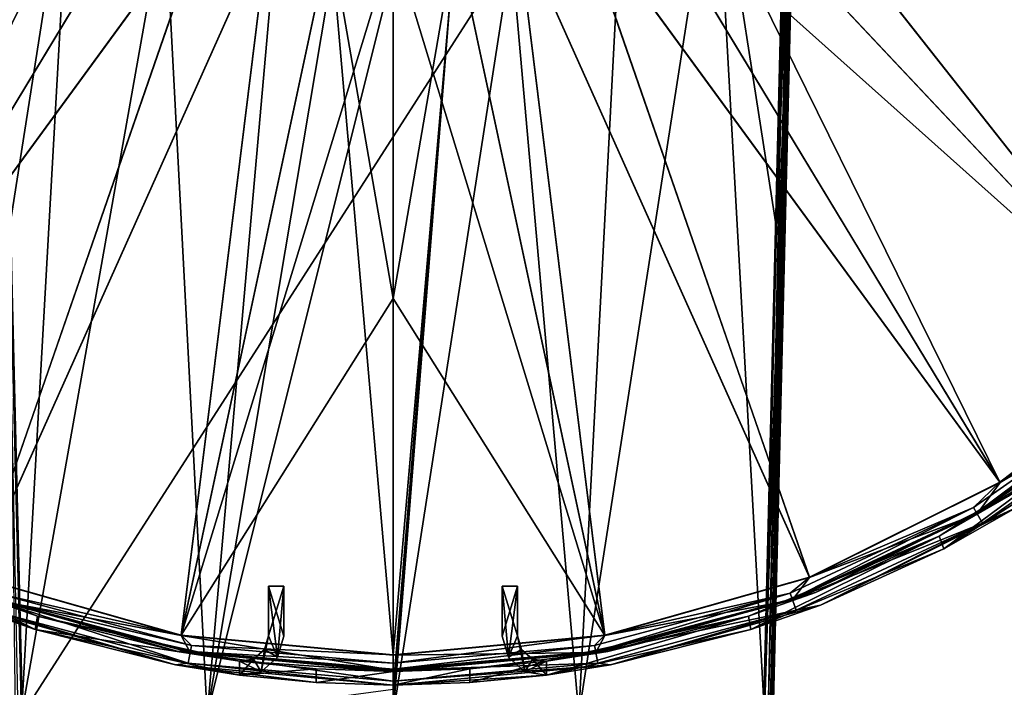
# Model space of a CAD drawing. Units: millimetres. Extents: x -69 to 69, y -93 to 69.
# Drawn here: x -22 to 36, y -69 to -30 of the extents above; entities that cross this region are included whole.
import ezdxf

# ---------------------------------------------------------------- set-up
doc = ezdxf.new("R2010")
doc.units = ezdxf.units.MM
doc.header["$LTSCALE"] = 65.185185
for name, color, linetype in [('101', 7, 'CONTINUOUS'), ('103', 7, 'CONTINUOUS'), ('104', 7, 'CONTINUOUS'), ('110', 7, 'CONTINUOUS'), ('115', 7, 'CONTINUOUS'), ('17', 7, 'CONTINUOUS'), ('18', 7, 'CONTINUOUS'), ('19', 7, 'CONTINUOUS'), ('20', 7, 'CONTINUOUS'), ('21', 7, 'CONTINUOUS'), ('22', 7, 'CONTINUOUS'), ('23', 7, 'CONTINUOUS'), ('24', 7, 'CONTINUOUS'), ('25', 7, 'CONTINUOUS'), ('26', 7, 'CONTINUOUS'), ('27', 7, 'CONTINUOUS'), ('28', 7, 'CONTINUOUS'), ('29', 7, 'CONTINUOUS'), ('30', 7, 'CONTINUOUS'), ('31', 7, 'CONTINUOUS'), ('32', 7, 'CONTINUOUS'), ('33', 7, 'CONTINUOUS'), ('34', 7, 'CONTINUOUS'), ('35', 7, 'CONTINUOUS'), ('36', 7, 'CONTINUOUS'), ('37', 7, 'CONTINUOUS'), ('38', 7, 'CONTINUOUS'), ('39', 7, 'CONTINUOUS'), ('40', 7, 'CONTINUOUS'), ('41', 7, 'CONTINUOUS'), ('42', 7, 'CONTINUOUS'), ('43', 7, 'CONTINUOUS'), ('93', 7, 'CONTINUOUS'), ('97', 7, 'CONTINUOUS'), ('98', 7, 'CONTINUOUS')]:
    doc.layers.add(name, color=color, linetype=linetype)

msp = doc.modelspace()

# ---------------------------------------------------------------- linework, layer by layer
at = {"layer": '101', "color": 253, "linetype": 'Continuous', "true_color": 0xa8a8a8}
for points in [[(21.758, -71.03, 137.509), (22.458, -42.541, 136.767), (23.518, -14.059, 136.204), (21.758, -71.03, 137.509)], [(22.117, -71.035, 137.69), (21.758, -71.03, 137.509), (23.518, -14.059, 136.204), (22.117, -71.035, 137.69)], [(22.262, -71.03, 138.065), (22.117, -71.035, 137.69), (23.664, -14.053, 136.58), (22.262, -71.03, 138.065)], [(23.664, -14.053, 136.58), (22.117, -71.035, 137.69), (23.518, -14.059, 136.204), (23.664, -14.053, 136.58)], [(22.458, -42.541, 136.767), (23.157, -14.055, 136.024), (23.518, -14.059, 136.204), (22.458, -42.541, 136.767)]]:
    msp.add_3dface(points, dxfattribs=at)
at = {"layer": '103', "color": 253, "linetype": 'Continuous', "true_color": 0xa8a8a8}
for points in [[(23.435, -0.667, 139.849), (21.704, -71.007, 141.077), (21.985, -71.015, 141), (23.435, -0.667, 139.849)], [(23.435, -0.667, 139.849), (21.985, -71.015, 141), (23.718, -0.675, 139.772), (23.435, -0.667, 139.849)], [(21.985, -71.015, 141), (22.104, -71.02, 140.907), (23.718, -0.675, 139.772), (21.985, -71.015, 141)], [(23.718, -0.675, 139.772), (22.104, -71.02, 140.907), (23.823, -0.679, 139.691), (23.718, -0.675, 139.772)], [(22.104, -71.02, 140.907), (22.187, -71.024, 140.798), (23.823, -0.679, 139.691), (22.104, -71.02, 140.907)], [(23.823, -0.679, 139.691), (22.187, -71.024, 140.798), (23.92, -0.684, 139.566), (23.823, -0.679, 139.691)], [(22.187, -71.024, 140.798), (22.262, -71.03, 140.519), (23.92, -0.684, 139.566), (22.187, -71.024, 140.798)], [(23.92, -0.684, 139.566), (22.262, -71.03, 140.519), (23.993, -0.69, 139.291), (23.92, -0.684, 139.566)]]:
    msp.add_3dface(points, dxfattribs=at)
at = {"layer": '104', "color": 253, "linetype": 'Continuous', "true_color": 0xa8a8a8}
for points in [[(23.993, -0.69, 139.291), (22.262, -71.03, 140.519), (23.993, -0.69, 136.231), (23.993, -0.69, 139.291)], [(23.993, -0.69, 136.231), (22.262, -71.03, 140.519), (23.883, -5.145, 136.347), (23.993, -0.69, 136.231)], [(23.883, -5.145, 136.347), (22.262, -71.03, 140.519), (23.773, -9.599, 136.463), (23.883, -5.145, 136.347)], [(22.262, -71.03, 140.519), (23.664, -14.053, 136.58), (23.773, -9.599, 136.463), (22.262, -71.03, 140.519)], [(22.262, -71.03, 140.519), (22.262, -71.03, 138.065), (23.664, -14.053, 136.58), (22.262, -71.03, 140.519)]]:
    msp.add_3dface(points, dxfattribs=at)
at = {"layer": '110', "color": 253, "linetype": 'Continuous', "true_color": 0xa8a8a8}
for points in [[(-22.458, -42.541, 136.767), (-23.157, -14.055, 136.024), (-18.884, -19.545, 135.818), (-22.458, -42.541, 136.767)], [(-21.758, -71.03, 137.509), (-22.458, -42.541, 136.767), (-18.884, -19.545, 135.818), (-21.758, -71.03, 137.509)], [(-21.758, -71.03, 137.509), (-18.884, -19.545, 135.818), (-13.36, -23.771, 135.574), (-21.758, -71.03, 137.509)], [(-21.758, -71.03, 137.509), (-13.36, -23.771, 135.574), (-10.892, -71.03, 136.715), (-21.758, -71.03, 137.509)], [(-13.36, -23.771, 135.574), (-6.941, -26.44, 135.381), (-10.892, -71.03, 136.715), (-13.36, -23.771, 135.574)], [(-6.941, -26.44, 135.381), (-3.509, -27.129, 135.326), (-10.892, -71.03, 136.715), (-6.941, -26.44, 135.381)], [(-3.509, -27.129, 135.326), (0, -27.361, 135.307), (-10.892, -71.03, 136.715), (-3.509, -27.129, 135.326)], [(0, -27.361, 135.307), (0, -69.559, 136.412), (-10.892, -71.03, 136.715), (0, -27.361, 135.307)]]:
    msp.add_3dface(points, dxfattribs=at)
at = {"layer": '115', "color": 253, "linetype": 'Continuous', "true_color": 0xa8a8a8}
msp.add_3dface([(-21.703, -71.007, 141.077), (-23.435, -0.667, 139.849), (-21.983, -71.015, 141.002), (-21.703, -71.007, 141.077)], dxfattribs=at)
at = {"layer": '17', "color": 254, "linetype": 'Continuous', "true_color": 0xd8d8d8}
for points in [[(42.155, -53.993, 64.5), (31.987, -60.573, 64.5), (36.061, -58.24, 73.701), (42.155, -53.993, 64.5)], [(36.061, -58.24, 73.701), (31.987, -60.573, 64.5), (24.745, -63.874, 73.701), (36.061, -58.24, 73.701)], [(31.987, -60.573, 64.5), (20.82, -65.259, 64.5), (24.745, -63.874, 73.701), (31.987, -60.573, 64.5)], [(24.745, -63.874, 73.701), (20.82, -65.259, 64.5), (12.587, -67.334, 73.701), (24.745, -63.874, 73.701)], [(20.82, -65.259, 64.5), (9, -67.906, 64.5), (12.587, -67.334, 73.701), (20.82, -65.259, 64.5)], [(0, -68.5, 73.701), (12.587, -67.334, 73.701), (0, -68.5, 71.4), (0, -68.5, 73.701)], [(0, -68.5, 71.4), (12.587, -67.334, 73.701), (4.51, -68.351, 71.4), (0, -68.5, 71.4)], [(4.51, -68.351, 71.4), (12.587, -67.334, 73.701), (9, -67.906, 71.4), (4.51, -68.351, 71.4)], [(9, -67.906, 64.5), (9, -67.906, 69.5), (12.587, -67.334, 73.701), (9, -67.906, 64.5)], [(12.587, -67.334, 73.701), (9, -67.906, 69.5), (9, -67.906, 71.4), (12.587, -67.334, 73.701)]]:
    msp.add_3dface(points, dxfattribs=at)
at = {"layer": '18', "color": 254, "linetype": 'Continuous', "true_color": 0xd8d8d8}
for points in [[(42.578, -54.677, 64.5), (36.482, -58.92, 73.701), (32.278, -61.324, 64.5), (42.578, -54.677, 64.5)], [(36.482, -58.92, 73.701), (25.034, -64.62, 73.701), (32.278, -61.324, 64.5), (36.482, -58.92, 73.701)], [(32.278, -61.324, 64.5), (25.034, -64.62, 73.701), (20.968, -66.052, 64.5), (32.278, -61.324, 64.5)], [(25.034, -64.62, 73.701), (12.734, -68.12, 73.701), (20.968, -66.052, 64.5), (25.034, -64.62, 73.701)], [(9, -68.713, 71.4), (9, -68.713, 69.5), (20.968, -66.052, 64.5), (9, -68.713, 71.4)], [(20.968, -66.052, 64.5), (9, -68.713, 69.5), (9, -68.713, 64.5), (20.968, -66.052, 64.5)], [(12.734, -68.12, 73.701), (9, -68.713, 71.4), (20.968, -66.052, 64.5), (12.734, -68.12, 73.701)], [(0, -69.3, 73.701), (9, -68.713, 71.4), (12.734, -68.12, 73.701), (0, -69.3, 73.701)], [(4.51, -69.153, 71.4), (9, -68.713, 71.4), (0, -69.3, 73.701), (4.51, -69.153, 71.4)], [(0, -69.3, 71.4), (4.51, -69.153, 71.4), (0, -69.3, 73.701), (0, -69.3, 71.4)]]:
    msp.add_3dface(points, dxfattribs=at)
at = {"layer": '19', "color": 254, "linetype": 'Continuous', "true_color": 0xd8d8d8}
for points in [[(31.987, -60.573, 64.5), (42.155, -53.993, 64.5), (32.278, -61.324, 64.5), (31.987, -60.573, 64.5)], [(42.155, -53.993, 64.5), (42.578, -54.677, 64.5), (32.278, -61.324, 64.5), (42.155, -53.993, 64.5)], [(-20.968, -66.052, 64.5), (-32.278, -61.324, 64.5), (-31.987, -60.573, 64.5), (-20.968, -66.052, 64.5)], [(-20.82, -65.259, 64.5), (-20.968, -66.052, 64.5), (-31.987, -60.573, 64.5), (-20.82, -65.259, 64.5)], [(20.82, -65.259, 64.5), (31.987, -60.573, 64.5), (20.968, -66.052, 64.5), (20.82, -65.259, 64.5)], [(31.987, -60.573, 64.5), (32.278, -61.324, 64.5), (20.968, -66.052, 64.5), (31.987, -60.573, 64.5)], [(-6.401, -63.5, 64.5), (-6.761, -67.668, 64.5), (-7.3, -66.417, 64.5), (-6.401, -63.5, 64.5)], [(-7.3, -63.5, 64.5), (-6.401, -63.5, 64.5), (-7.3, -66.417, 64.5), (-7.3, -63.5, 64.5)], [(-6.401, -66.433, 64.5), (-6.761, -67.668, 64.5), (-6.401, -63.5, 64.5), (-6.401, -66.433, 64.5)], [(6.401, -63.5, 64.5), (7.3, -63.5, 64.5), (6.401, -66.433, 64.5), (6.401, -63.5, 64.5)], [(6.401, -66.433, 64.5), (7.3, -63.5, 64.5), (6.761, -67.668, 64.5), (6.401, -66.433, 64.5)], [(7.3, -63.5, 64.5), (7.3, -66.417, 64.5), (6.761, -67.668, 64.5), (7.3, -63.5, 64.5)], [(-9, -67.906, 64.5), (-20.968, -66.052, 64.5), (-20.82, -65.259, 64.5), (-9, -67.906, 64.5)], [(9, -67.906, 64.5), (20.82, -65.259, 64.5), (9, -68.713, 64.5), (9, -67.906, 64.5)], [(20.82, -65.259, 64.5), (20.968, -66.052, 64.5), (9, -68.713, 64.5), (20.82, -65.259, 64.5)], [(-9, -68.713, 64.5), (-20.968, -66.052, 64.5), (-9, -67.906, 64.5), (-9, -68.713, 64.5)], [(-6.761, -67.668, 64.5), (-7.729, -68.517, 64.5), (-7.3, -66.417, 64.5), (-6.761, -67.668, 64.5)], [(-7.3, -66.417, 64.5), (-7.729, -68.517, 64.5), (-7.536, -67.224, 64.5), (-7.3, -66.417, 64.5)], [(7.3, -66.417, 64.5), (7.536, -67.224, 64.5), (6.761, -67.668, 64.5), (7.3, -66.417, 64.5)], [(-7.536, -67.224, 64.5), (-7.729, -68.517, 64.5), (-8.168, -67.779, 64.5), (-7.536, -67.224, 64.5)], [(6.761, -67.668, 64.5), (7.536, -67.224, 64.5), (7.729, -68.517, 64.5), (6.761, -67.668, 64.5)], [(7.536, -67.224, 64.5), (8.168, -67.779, 64.5), (7.729, -68.517, 64.5), (7.536, -67.224, 64.5)], [(-7.729, -68.517, 64.5), (-9, -68.713, 64.5), (-8.168, -67.779, 64.5), (-7.729, -68.517, 64.5)], [(-8.168, -67.779, 64.5), (-9, -68.713, 64.5), (-9, -67.906, 64.5), (-8.168, -67.779, 64.5)], [(8.168, -67.779, 64.5), (9, -67.906, 64.5), (7.729, -68.517, 64.5), (8.168, -67.779, 64.5)], [(9, -67.906, 64.5), (9, -68.713, 64.5), (7.729, -68.517, 64.5), (9, -67.906, 64.5)]]:
    msp.add_3dface(points, dxfattribs=at)
at = {"layer": '20', "color": 254, "linetype": 'Continuous', "true_color": 0xd8d8d8}
for points in [[(-20.82, -65.259, 64.5), (-31.987, -60.573, 64.5), (-24.745, -63.874, 73.701), (-20.82, -65.259, 64.5)], [(-12.587, -67.334, 73.701), (-20.82, -65.259, 64.5), (-24.745, -63.874, 73.701), (-12.587, -67.334, 73.701)], [(-9, -67.906, 64.5), (-20.82, -65.259, 64.5), (-9, -67.906, 69.5), (-9, -67.906, 64.5)], [(-9, -67.906, 69.5), (-20.82, -65.259, 64.5), (-9, -67.906, 71.4), (-9, -67.906, 69.5)], [(-9, -67.906, 71.4), (-20.82, -65.259, 64.5), (-12.587, -67.334, 73.701), (-9, -67.906, 71.4)], [(0, -68.5, 73.701), (-9, -67.906, 71.4), (-12.587, -67.334, 73.701), (0, -68.5, 73.701)], [(-9, -67.906, 71.4), (0, -68.5, 73.701), (-4.51, -68.351, 71.4), (-9, -67.906, 71.4)], [(0, -68.5, 73.701), (0, -68.5, 71.4), (-4.51, -68.351, 71.4), (0, -68.5, 73.701)]]:
    msp.add_3dface(points, dxfattribs=at)
at = {"layer": '21', "color": 254, "linetype": 'Continuous', "true_color": 0xd8d8d8}
for points in [[(-32.278, -61.324, 64.5), (-20.968, -66.052, 64.5), (-25.034, -64.62, 73.701), (-32.278, -61.324, 64.5)], [(-25.034, -64.62, 73.701), (-20.968, -66.052, 64.5), (-12.734, -68.12, 73.701), (-25.034, -64.62, 73.701)], [(-20.968, -66.052, 64.5), (-9, -68.713, 64.5), (-12.734, -68.12, 73.701), (-20.968, -66.052, 64.5)], [(0, -69.3, 71.4), (0, -69.3, 73.701), (-12.734, -68.12, 73.701), (0, -69.3, 71.4)], [(0, -69.3, 71.4), (-12.734, -68.12, 73.701), (-4.51, -69.153, 71.4), (0, -69.3, 71.4)], [(-9, -68.713, 64.5), (-9, -68.713, 69.5), (-12.734, -68.12, 73.701), (-9, -68.713, 64.5)], [(-12.734, -68.12, 73.701), (-9, -68.713, 69.5), (-9, -68.713, 71.4), (-12.734, -68.12, 73.701)], [(-4.51, -69.153, 71.4), (-12.734, -68.12, 73.701), (-9, -68.713, 71.4), (-4.51, -69.153, 71.4)]]:
    msp.add_3dface(points, dxfattribs=at)
at = {"layer": '22', "color": 254, "linetype": 'Continuous', "true_color": 0xd8d8d8}
for points in [[(-9, -67.906, 71.4), (-4.51, -68.351, 71.4), (-9, -68.713, 71.4), (-9, -67.906, 71.4)], [(4.51, -68.351, 71.4), (9, -67.906, 71.4), (4.51, -69.153, 71.4), (4.51, -68.351, 71.4)], [(9, -67.906, 71.4), (9, -68.713, 71.4), (4.51, -69.153, 71.4), (9, -67.906, 71.4)], [(-4.51, -68.351, 71.4), (-4.51, -69.153, 71.4), (-9, -68.713, 71.4), (-4.51, -68.351, 71.4)], [(-4.51, -68.351, 71.4), (0, -68.5, 71.4), (-4.51, -69.153, 71.4), (-4.51, -68.351, 71.4)], [(0, -68.5, 71.4), (0, -69.3, 71.4), (-4.51, -69.153, 71.4), (0, -68.5, 71.4)], [(0, -68.5, 71.4), (4.51, -68.351, 71.4), (0, -69.3, 71.4), (0, -68.5, 71.4)], [(4.51, -68.351, 71.4), (4.51, -69.153, 71.4), (0, -69.3, 71.4), (4.51, -68.351, 71.4)]]:
    msp.add_3dface(points, dxfattribs=at)
at = {"layer": '23', "color": 254, "linetype": 'Continuous', "true_color": 0xd8d8d8}
for points in [[(-9, -67.906, 69.5), (-9, -67.906, 71.4), (-9, -68.713, 69.5), (-9, -67.906, 69.5)], [(-9, -68.713, 69.5), (-9, -67.906, 71.4), (-9, -68.713, 71.4), (-9, -68.713, 69.5)]]:
    msp.add_3dface(points, dxfattribs=at)
at = {"layer": '24', "color": 254, "linetype": 'Continuous', "true_color": 0xd8d8d8}
for points in [[(9, -67.906, 71.4), (9, -67.906, 69.5), (9, -68.713, 71.4), (9, -67.906, 71.4)], [(9, -67.906, 69.5), (9, -68.713, 69.5), (9, -68.713, 71.4), (9, -67.906, 69.5)]]:
    msp.add_3dface(points, dxfattribs=at)
at = {"layer": '25', "color": 254, "linetype": 'Continuous', "true_color": 0xd8d8d8}
for points in [[(-7.3, -63.5, 69.5), (-7.3, -66.417, 69.5), (-6.761, -67.668, 69.5), (-7.3, -63.5, 69.5)], [(-6.401, -63.5, 69.5), (-7.3, -63.5, 69.5), (-6.401, -66.433, 69.5), (-6.401, -63.5, 69.5)], [(-6.401, -66.433, 69.5), (-7.3, -63.5, 69.5), (-6.761, -67.668, 69.5), (-6.401, -66.433, 69.5)], [(6.761, -67.668, 69.5), (7.3, -66.417, 69.5), (6.401, -63.5, 69.5), (6.761, -67.668, 69.5)], [(6.401, -63.5, 69.5), (7.3, -66.417, 69.5), (7.3, -63.5, 69.5), (6.401, -63.5, 69.5)], [(6.401, -66.433, 69.5), (6.761, -67.668, 69.5), (6.401, -63.5, 69.5), (6.401, -66.433, 69.5)], [(-7.3, -66.417, 69.5), (-7.536, -67.224, 69.5), (-6.761, -67.668, 69.5), (-7.3, -66.417, 69.5)], [(7.729, -68.517, 69.5), (7.3, -66.417, 69.5), (6.761, -67.668, 69.5), (7.729, -68.517, 69.5)], [(7.536, -67.224, 69.5), (7.3, -66.417, 69.5), (7.729, -68.517, 69.5), (7.536, -67.224, 69.5)], [(-7.536, -67.224, 69.5), (-8.168, -67.779, 69.5), (-7.729, -68.517, 69.5), (-7.536, -67.224, 69.5)], [(-6.761, -67.668, 69.5), (-7.536, -67.224, 69.5), (-7.729, -68.517, 69.5), (-6.761, -67.668, 69.5)], [(8.168, -67.779, 69.5), (7.536, -67.224, 69.5), (7.729, -68.517, 69.5), (8.168, -67.779, 69.5)], [(-8.168, -67.779, 69.5), (-9, -67.906, 69.5), (-7.729, -68.517, 69.5), (-8.168, -67.779, 69.5)], [(-9, -67.906, 69.5), (-9, -68.713, 69.5), (-7.729, -68.517, 69.5), (-9, -67.906, 69.5)], [(9, -68.713, 69.5), (8.168, -67.779, 69.5), (7.729, -68.517, 69.5), (9, -68.713, 69.5)], [(9, -68.713, 69.5), (9, -67.906, 69.5), (8.168, -67.779, 69.5), (9, -68.713, 69.5)]]:
    msp.add_3dface(points, dxfattribs=at)
at = {"layer": '26', "color": 254, "linetype": 'Continuous', "true_color": 0xd8d8d8}
for points in [[(-7.3, -66.417, 64.5), (-7.536, -67.224, 64.5), (-7.3, -66.417, 69.5), (-7.3, -66.417, 64.5)], [(-7.536, -67.224, 64.5), (-7.536, -67.224, 69.5), (-7.3, -66.417, 69.5), (-7.536, -67.224, 64.5)], [(-7.536, -67.224, 64.5), (-8.168, -67.779, 64.5), (-7.536, -67.224, 69.5), (-7.536, -67.224, 64.5)], [(-8.168, -67.779, 64.5), (-8.168, -67.779, 69.5), (-7.536, -67.224, 69.5), (-8.168, -67.779, 64.5)], [(-8.168, -67.779, 64.5), (-9, -67.906, 64.5), (-8.168, -67.779, 69.5), (-8.168, -67.779, 64.5)], [(-9, -67.906, 64.5), (-9, -67.906, 69.5), (-8.168, -67.779, 69.5), (-9, -67.906, 64.5)]]:
    msp.add_3dface(points, dxfattribs=at)
at = {"layer": '27', "color": 254, "linetype": 'Continuous', "true_color": 0xd8d8d8}
for points in [[(-7.3, -63.5, 64.5), (-7.3, -66.417, 64.5), (-7.3, -66.417, 69.5), (-7.3, -63.5, 64.5)], [(-7.3, -63.5, 64.5), (-7.3, -66.417, 69.5), (-7.3, -63.5, 69.5), (-7.3, -63.5, 64.5)]]:
    msp.add_3dface(points, dxfattribs=at)
at = {"layer": '28', "color": 254, "linetype": 'Continuous', "true_color": 0xd8d8d8}
for points in [[(7.3, -66.417, 64.5), (7.3, -63.5, 64.5), (7.3, -63.5, 69.5), (7.3, -66.417, 64.5)], [(7.3, -66.417, 69.5), (7.3, -66.417, 64.5), (7.3, -63.5, 69.5), (7.3, -66.417, 69.5)]]:
    msp.add_3dface(points, dxfattribs=at)
at = {"layer": '29', "color": 254, "linetype": 'Continuous', "true_color": 0xd8d8d8}
for points in [[(7.536, -67.224, 64.5), (7.3, -66.417, 64.5), (7.536, -67.224, 69.5), (7.536, -67.224, 64.5)], [(7.3, -66.417, 64.5), (7.3, -66.417, 69.5), (7.536, -67.224, 69.5), (7.3, -66.417, 64.5)], [(8.168, -67.779, 64.5), (7.536, -67.224, 64.5), (8.168, -67.779, 69.5), (8.168, -67.779, 64.5)], [(7.536, -67.224, 64.5), (7.536, -67.224, 69.5), (8.168, -67.779, 69.5), (7.536, -67.224, 64.5)], [(9, -67.906, 69.5), (9, -67.906, 64.5), (8.168, -67.779, 64.5), (9, -67.906, 69.5)], [(9, -67.906, 69.5), (8.168, -67.779, 64.5), (8.168, -67.779, 69.5), (9, -67.906, 69.5)]]:
    msp.add_3dface(points, dxfattribs=at)
at = {"layer": '30', "color": 254, "linetype": 'Continuous', "true_color": 0xd8d8d8}
for points in [[(6.401, -66.433, 64.5), (6.761, -67.668, 64.5), (6.401, -66.433, 69.5), (6.401, -66.433, 64.5)], [(6.761, -67.668, 64.5), (6.761, -67.668, 69.5), (6.401, -66.433, 69.5), (6.761, -67.668, 64.5)], [(6.761, -67.668, 64.5), (7.729, -68.517, 64.5), (6.761, -67.668, 69.5), (6.761, -67.668, 64.5)], [(7.729, -68.517, 64.5), (7.729, -68.517, 69.5), (6.761, -67.668, 69.5), (7.729, -68.517, 64.5)], [(9, -68.713, 64.5), (9, -68.713, 69.5), (7.729, -68.517, 69.5), (9, -68.713, 64.5)], [(7.729, -68.517, 64.5), (9, -68.713, 64.5), (7.729, -68.517, 69.5), (7.729, -68.517, 64.5)]]:
    msp.add_3dface(points, dxfattribs=at)
at = {"layer": '31', "color": 254, "linetype": 'Continuous', "true_color": 0xd8d8d8}
for points in [[(6.401, -63.5, 64.5), (6.401, -66.433, 64.5), (6.401, -66.433, 69.5), (6.401, -63.5, 64.5)], [(6.401, -63.5, 64.5), (6.401, -66.433, 69.5), (6.401, -63.5, 69.5), (6.401, -63.5, 64.5)]]:
    msp.add_3dface(points, dxfattribs=at)
at = {"layer": '32', "color": 254, "linetype": 'Continuous', "true_color": 0xd8d8d8}
for points in [[(-6.401, -66.433, 64.5), (-6.401, -63.5, 64.5), (-6.401, -63.5, 69.5), (-6.401, -66.433, 64.5)], [(-6.401, -66.433, 64.5), (-6.401, -63.5, 69.5), (-6.401, -66.433, 69.5), (-6.401, -66.433, 64.5)]]:
    msp.add_3dface(points, dxfattribs=at)
at = {"layer": '33', "color": 254, "linetype": 'Continuous', "true_color": 0xd8d8d8}
for points in [[(-6.761, -67.668, 64.5), (-6.401, -66.433, 64.5), (-6.761, -67.668, 69.5), (-6.761, -67.668, 64.5)], [(-6.401, -66.433, 64.5), (-6.401, -66.433, 69.5), (-6.761, -67.668, 69.5), (-6.401, -66.433, 64.5)], [(-7.729, -68.517, 64.5), (-6.761, -67.668, 64.5), (-7.729, -68.517, 69.5), (-7.729, -68.517, 64.5)], [(-6.761, -67.668, 64.5), (-6.761, -67.668, 69.5), (-7.729, -68.517, 69.5), (-6.761, -67.668, 64.5)], [(-9, -68.713, 64.5), (-7.729, -68.517, 64.5), (-9, -68.713, 69.5), (-9, -68.713, 64.5)], [(-9, -68.713, 69.5), (-7.729, -68.517, 64.5), (-7.729, -68.517, 69.5), (-9, -68.713, 69.5)]]:
    msp.add_3dface(points, dxfattribs=at)
at = {"layer": '34', "color": 254, "linetype": 'Continuous', "true_color": 0xd8d8d8}
for points in [[(35.562, -57.435, 75.5), (43.986, -52.421, 75.242), (45.51, -49.922, 75.5), (35.562, -57.435, 75.5)], [(34.215, -59.263, 75.242), (43.986, -52.421, 75.242), (35.562, -57.435, 75.5), (34.215, -59.263, 75.242)], [(43.986, -52.421, 75.242), (34.215, -59.263, 75.242), (44.396, -52.909, 74.585), (43.986, -52.421, 75.242)], [(44.396, -52.909, 74.585), (34.215, -59.263, 75.242), (34.534, -59.815, 74.585), (44.396, -52.909, 74.585)], [(36.482, -58.92, 73.701), (44.396, -52.909, 74.585), (34.534, -59.815, 74.585), (36.482, -58.92, 73.701)], [(24.403, -62.992, 75.5), (34.215, -59.263, 75.242), (35.562, -57.435, 75.5), (24.403, -62.992, 75.5)], [(23.405, -64.304, 75.242), (34.215, -59.263, 75.242), (24.403, -62.992, 75.5), (23.405, -64.304, 75.242)], [(34.215, -59.263, 75.242), (23.405, -64.304, 75.242), (34.534, -59.815, 74.585), (34.215, -59.263, 75.242)], [(25.034, -64.62, 73.701), (36.482, -58.92, 73.701), (34.534, -59.815, 74.585), (25.034, -64.62, 73.701)], [(34.534, -59.815, 74.585), (23.405, -64.304, 75.242), (23.623, -64.903, 74.585), (34.534, -59.815, 74.585)], [(25.034, -64.62, 73.701), (34.534, -59.815, 74.585), (23.623, -64.903, 74.585), (25.034, -64.62, 73.701)], [(12.413, -66.403, 75.5), (23.405, -64.304, 75.242), (24.403, -62.992, 75.5), (12.413, -66.403, 75.5)], [(11.883, -67.391, 75.242), (23.405, -64.304, 75.242), (12.413, -66.403, 75.5), (11.883, -67.391, 75.242)], [(23.405, -64.304, 75.242), (11.883, -67.391, 75.242), (23.623, -64.903, 74.585), (23.405, -64.304, 75.242)], [(23.623, -64.903, 74.585), (11.883, -67.391, 75.242), (11.994, -68.019, 74.585), (23.623, -64.903, 74.585)], [(12.734, -68.12, 73.701), (23.623, -64.903, 74.585), (11.994, -68.019, 74.585), (12.734, -68.12, 73.701)], [(12.734, -68.12, 73.701), (25.034, -64.62, 73.701), (23.623, -64.903, 74.585), (12.734, -68.12, 73.701)], [(0, -67.553, 75.5), (11.883, -67.391, 75.242), (12.413, -66.403, 75.5), (0, -67.553, 75.5)], [(0, -68.431, 75.242), (11.883, -67.391, 75.242), (0, -67.553, 75.5), (0, -68.431, 75.242)], [(11.883, -67.391, 75.242), (0, -68.431, 75.242), (11.994, -68.019, 74.585), (11.883, -67.391, 75.242)], [(12.734, -68.12, 73.701), (11.994, -68.019, 74.585), (0, -69.068, 74.585), (12.734, -68.12, 73.701)], [(11.994, -68.019, 74.585), (0, -68.431, 75.242), (0, -69.068, 74.585), (11.994, -68.019, 74.585)], [(0, -69.3, 73.701), (12.734, -68.12, 73.701), (0, -69.068, 74.585), (0, -69.3, 73.701)]]:
    msp.add_3dface(points, dxfattribs=at)
at = {"layer": '35', "color": 254, "linetype": 'Continuous', "true_color": 0xd8d8d8}
for points in [[(-12.413, -66.403, 75.5), (-24.403, -62.992, 75.5), (-23.405, -64.304, 75.242), (-12.413, -66.403, 75.5)], [(-11.994, -68.019, 74.585), (-23.405, -64.304, 75.242), (-23.623, -64.903, 74.585), (-11.994, -68.019, 74.585)], [(-11.883, -67.391, 75.242), (-12.413, -66.403, 75.5), (-23.405, -64.304, 75.242), (-11.883, -67.391, 75.242)], [(-11.883, -67.391, 75.242), (-23.405, -64.304, 75.242), (-11.994, -68.019, 74.585), (-11.883, -67.391, 75.242)], [(-25.034, -64.62, 73.701), (-12.734, -68.12, 73.701), (-23.623, -64.903, 74.585), (-25.034, -64.62, 73.701)], [(-12.734, -68.12, 73.701), (-11.994, -68.019, 74.585), (-23.623, -64.903, 74.585), (-12.734, -68.12, 73.701)], [(0, -68.431, 75.242), (0, -67.553, 75.5), (-12.413, -66.403, 75.5), (0, -68.431, 75.242)], [(0, -68.431, 75.242), (-12.413, -66.403, 75.5), (-11.883, -67.391, 75.242), (0, -68.431, 75.242)], [(0, -69.068, 74.585), (-11.883, -67.391, 75.242), (-11.994, -68.019, 74.585), (0, -69.068, 74.585)], [(0, -69.068, 74.585), (0, -68.431, 75.242), (-11.883, -67.391, 75.242), (0, -69.068, 74.585)], [(-12.734, -68.12, 73.701), (0, -69.3, 73.701), (-11.994, -68.019, 74.585), (-12.734, -68.12, 73.701)], [(0, -69.3, 73.701), (0, -69.068, 74.585), (-11.994, -68.019, 74.585), (0, -69.3, 73.701)]]:
    msp.add_3dface(points, dxfattribs=at)
at = {"layer": '36', "color": 254, "linetype": 'Continuous', "true_color": 0xd8d8d8}
for points in [[(45.494, -49.905, 74.7), (43.72, -52.104, 74.557), (35.55, -57.415, 74.7), (45.494, -49.905, 74.7)], [(43.72, -52.104, 74.557), (34.186, -59.211, 74.192), (34.008, -58.904, 74.557), (43.72, -52.104, 74.557)], [(43.72, -52.104, 74.557), (34.008, -58.904, 74.557), (35.55, -57.415, 74.7), (43.72, -52.104, 74.557)], [(43.948, -52.375, 74.192), (34.186, -59.211, 74.192), (43.72, -52.104, 74.557), (43.948, -52.375, 74.192)], [(43.948, -52.375, 74.192), (36.061, -58.24, 73.701), (34.186, -59.211, 74.192), (43.948, -52.375, 74.192)], [(35.55, -57.415, 74.7), (34.008, -58.904, 74.557), (24.395, -62.969, 74.7), (35.55, -57.415, 74.7)], [(36.061, -58.24, 73.701), (24.745, -63.874, 73.701), (34.186, -59.211, 74.192), (36.061, -58.24, 73.701)], [(34.008, -58.904, 74.557), (23.384, -64.248, 74.192), (23.263, -63.915, 74.557), (34.008, -58.904, 74.557)], [(34.008, -58.904, 74.557), (23.263, -63.915, 74.557), (24.395, -62.969, 74.7), (34.008, -58.904, 74.557)], [(34.186, -59.211, 74.192), (23.384, -64.248, 74.192), (34.008, -58.904, 74.557), (34.186, -59.211, 74.192)], [(34.186, -59.211, 74.192), (24.745, -63.874, 73.701), (23.384, -64.248, 74.192), (34.186, -59.211, 74.192)], [(24.395, -62.969, 74.7), (23.263, -63.915, 74.557), (12.409, -66.38, 74.7), (24.395, -62.969, 74.7)], [(23.263, -63.915, 74.557), (11.873, -67.332, 74.192), (11.811, -66.984, 74.557), (23.263, -63.915, 74.557)], [(23.263, -63.915, 74.557), (11.811, -66.984, 74.557), (12.409, -66.38, 74.7), (23.263, -63.915, 74.557)], [(23.384, -64.248, 74.192), (11.873, -67.332, 74.192), (23.263, -63.915, 74.557), (23.384, -64.248, 74.192)], [(24.745, -63.874, 73.701), (12.587, -67.334, 73.701), (23.384, -64.248, 74.192), (24.745, -63.874, 73.701)], [(23.384, -64.248, 74.192), (12.587, -67.334, 73.701), (11.873, -67.332, 74.192), (23.384, -64.248, 74.192)], [(11.811, -66.984, 74.557), (0, -68.017, 74.557), (12.409, -66.38, 74.7), (11.811, -66.984, 74.557)], [(12.409, -66.38, 74.7), (0, -68.017, 74.557), (0, -67.53, 74.7), (12.409, -66.38, 74.7)], [(11.873, -67.332, 74.192), (0, -68.371, 74.192), (11.811, -66.984, 74.557), (11.873, -67.332, 74.192)], [(11.811, -66.984, 74.557), (0, -68.371, 74.192), (0, -68.017, 74.557), (11.811, -66.984, 74.557)], [(12.587, -67.334, 73.701), (0, -68.5, 73.701), (11.873, -67.332, 74.192), (12.587, -67.334, 73.701)], [(11.873, -67.332, 74.192), (0, -68.5, 73.701), (0, -68.371, 74.192), (11.873, -67.332, 74.192)]]:
    msp.add_3dface(points, dxfattribs=at)
at = {"layer": '37', "color": 254, "linetype": 'Continuous', "true_color": 0xd8d8d8}
for points in [[(21.669, -13.926, 75.555), (53.89, -40.696, 74.7), (19.466, -16.868, 75.555), (21.669, -13.926, 75.555)], [(60.45, -30.101, 74.7), (53.89, -40.696, 74.7), (21.669, -13.926, 75.555), (60.45, -30.101, 74.7)], [(19.466, -16.868, 75.555), (45.494, -49.905, 74.7), (16.868, -19.466, 75.555), (19.466, -16.868, 75.555)], [(53.89, -40.696, 74.7), (45.494, -49.905, 74.7), (19.466, -16.868, 75.555), (53.89, -40.696, 74.7)], [(16.868, -19.466, 75.555), (35.55, -57.415, 74.7), (13.926, -21.669, 75.555), (16.868, -19.466, 75.555)], [(45.494, -49.905, 74.7), (35.55, -57.415, 74.7), (16.868, -19.466, 75.555), (45.494, -49.905, 74.7)], [(13.926, -21.669, 75.555), (35.55, -57.415, 74.7), (10.7, -23.43, 75.555), (13.926, -21.669, 75.555)], [(10.7, -23.43, 75.555), (24.395, -62.969, 74.7), (7.257, -24.714, 75.555), (10.7, -23.43, 75.555)], [(35.55, -57.415, 74.7), (24.395, -62.969, 74.7), (10.7, -23.43, 75.555), (35.55, -57.415, 74.7)], [(7.257, -24.714, 75.555), (12.409, -66.38, 74.7), (3.666, -25.496, 75.555), (7.257, -24.714, 75.555)], [(24.395, -62.969, 74.7), (12.409, -66.38, 74.7), (7.257, -24.714, 75.555), (24.395, -62.969, 74.7)], [(12.409, -66.38, 74.7), (0, -67.53, 74.7), (3.666, -25.496, 75.555), (12.409, -66.38, 74.7)], [(3.666, -25.496, 75.555), (0, -67.53, 74.7), (0, -46.646, 75.223), (3.666, -25.496, 75.555)], [(0, -25.758, 75.555), (3.666, -25.496, 75.555), (0, -46.646, 75.223), (0, -25.758, 75.555)]]:
    msp.add_3dface(points, dxfattribs=at)
at = {"layer": '38', "color": 254, "linetype": 'Continuous', "true_color": 0xd8d8d8}
for points in [[(19.473, -16.874, 76.355), (53.909, -40.71, 75.5), (21.676, -13.931, 76.355), (19.473, -16.874, 76.355)], [(53.909, -40.71, 75.5), (60.471, -30.111, 75.5), (21.676, -13.931, 76.355), (53.909, -40.71, 75.5)], [(16.874, -19.473, 76.355), (45.51, -49.922, 75.5), (19.473, -16.874, 76.355), (16.874, -19.473, 76.355)], [(45.51, -49.922, 75.5), (53.909, -40.71, 75.5), (19.473, -16.874, 76.355), (45.51, -49.922, 75.5)], [(13.931, -21.676, 76.355), (45.51, -49.922, 75.5), (16.874, -19.473, 76.355), (13.931, -21.676, 76.355)], [(10.704, -23.438, 76.355), (35.562, -57.435, 75.5), (13.931, -21.676, 76.355), (10.704, -23.438, 76.355)], [(35.562, -57.435, 75.5), (45.51, -49.922, 75.5), (13.931, -21.676, 76.355), (35.562, -57.435, 75.5)], [(7.259, -24.723, 76.355), (24.403, -62.992, 75.5), (10.704, -23.438, 76.355), (7.259, -24.723, 76.355)], [(24.403, -62.992, 75.5), (35.562, -57.435, 75.5), (10.704, -23.438, 76.355), (24.403, -62.992, 75.5)], [(3.667, -25.505, 76.355), (12.413, -66.403, 75.5), (7.259, -24.723, 76.355), (3.667, -25.505, 76.355)], [(12.413, -66.403, 75.5), (24.403, -62.992, 75.5), (7.259, -24.723, 76.355), (12.413, -66.403, 75.5)], [(0, -25.767, 76.355), (12.413, -66.403, 75.5), (3.667, -25.505, 76.355), (0, -25.767, 76.355)], [(0, -46.662, 76.023), (12.413, -66.403, 75.5), (0, -25.767, 76.355), (0, -46.662, 76.023)], [(0, -67.553, 75.5), (12.413, -66.403, 75.5), (0, -46.662, 76.023), (0, -67.553, 75.5)]]:
    msp.add_3dface(points, dxfattribs=at)
at = {"layer": '39', "color": 254, "linetype": 'Continuous', "true_color": 0xd8d8d8}
for points in [[(-12.409, -66.38, 74.7), (-23.263, -63.915, 74.557), (-24.395, -62.969, 74.7), (-12.409, -66.38, 74.7)], [(-12.587, -67.334, 73.701), (-24.745, -63.874, 73.701), (-23.384, -64.248, 74.192), (-12.587, -67.334, 73.701)], [(-11.811, -66.984, 74.557), (-23.384, -64.248, 74.192), (-23.263, -63.915, 74.557), (-11.811, -66.984, 74.557)], [(-11.811, -66.984, 74.557), (-23.263, -63.915, 74.557), (-12.409, -66.38, 74.7), (-11.811, -66.984, 74.557)], [(-11.873, -67.332, 74.192), (-12.587, -67.334, 73.701), (-23.384, -64.248, 74.192), (-11.873, -67.332, 74.192)], [(-11.873, -67.332, 74.192), (-23.384, -64.248, 74.192), (-11.811, -66.984, 74.557), (-11.873, -67.332, 74.192)], [(0, -67.53, 74.7), (-11.811, -66.984, 74.557), (-12.409, -66.38, 74.7), (0, -67.53, 74.7)], [(0, -68.371, 74.192), (-12.587, -67.334, 73.701), (-11.873, -67.332, 74.192), (0, -68.371, 74.192)], [(0, -68.5, 73.701), (-12.587, -67.334, 73.701), (0, -68.371, 74.192), (0, -68.5, 73.701)], [(0, -68.017, 74.557), (-11.873, -67.332, 74.192), (-11.811, -66.984, 74.557), (0, -68.017, 74.557)], [(0, -68.017, 74.557), (0, -68.371, 74.192), (-11.873, -67.332, 74.192), (0, -68.017, 74.557)], [(0, -67.53, 74.7), (0, -68.017, 74.557), (-11.811, -66.984, 74.557), (0, -67.53, 74.7)]]:
    msp.add_3dface(points, dxfattribs=at)
at = {"layer": '40', "color": 254, "linetype": 'Continuous', "true_color": 0xd8d8d8}
for points in [[(-53.89, -40.696, 74.7), (-60.45, -30.101, 74.7), (-21.669, -13.926, 75.555), (-53.89, -40.696, 74.7)], [(-19.466, -16.868, 75.555), (-53.89, -40.696, 74.7), (-21.669, -13.926, 75.555), (-19.466, -16.868, 75.555)], [(-45.494, -49.905, 74.7), (-53.89, -40.696, 74.7), (-19.466, -16.868, 75.555), (-45.494, -49.905, 74.7)], [(-16.868, -19.466, 75.555), (-45.494, -49.905, 74.7), (-19.466, -16.868, 75.555), (-16.868, -19.466, 75.555)], [(-13.926, -21.669, 75.555), (-45.494, -49.905, 74.7), (-16.868, -19.466, 75.555), (-13.926, -21.669, 75.555)], [(-35.55, -57.415, 74.7), (-45.494, -49.905, 74.7), (-13.926, -21.669, 75.555), (-35.55, -57.415, 74.7)], [(-10.7, -23.43, 75.555), (-35.55, -57.415, 74.7), (-13.926, -21.669, 75.555), (-10.7, -23.43, 75.555)], [(-24.395, -62.969, 74.7), (-35.55, -57.415, 74.7), (-10.7, -23.43, 75.555), (-24.395, -62.969, 74.7)], [(-7.257, -24.714, 75.555), (-24.395, -62.969, 74.7), (-10.7, -23.43, 75.555), (-7.257, -24.714, 75.555)], [(-12.409, -66.38, 74.7), (-24.395, -62.969, 74.7), (-7.257, -24.714, 75.555), (-12.409, -66.38, 74.7)], [(-3.666, -25.496, 75.555), (-12.409, -66.38, 74.7), (-7.257, -24.714, 75.555), (-3.666, -25.496, 75.555)], [(0, -25.758, 75.555), (-12.409, -66.38, 74.7), (-3.666, -25.496, 75.555), (0, -25.758, 75.555)], [(0, -25.758, 75.555), (0, -46.646, 75.223), (-12.409, -66.38, 74.7), (0, -25.758, 75.555)], [(0, -46.646, 75.223), (0, -67.53, 74.7), (-12.409, -66.38, 74.7), (0, -46.646, 75.223)]]:
    msp.add_3dface(points, dxfattribs=at)
at = {"layer": '41', "color": 254, "linetype": 'Continuous', "true_color": 0xd8d8d8}
for points in [[(-60.471, -30.111, 75.5), (-53.909, -40.71, 75.5), (-21.676, -13.931, 76.355), (-60.471, -30.111, 75.5)], [(-21.676, -13.931, 76.355), (-53.909, -40.71, 75.5), (-19.473, -16.874, 76.355), (-21.676, -13.931, 76.355)], [(-53.909, -40.71, 75.5), (-45.51, -49.922, 75.5), (-19.473, -16.874, 76.355), (-53.909, -40.71, 75.5)], [(-19.473, -16.874, 76.355), (-45.51, -49.922, 75.5), (-16.874, -19.473, 76.355), (-19.473, -16.874, 76.355)], [(-45.51, -49.922, 75.5), (-35.562, -57.435, 75.5), (-16.874, -19.473, 76.355), (-45.51, -49.922, 75.5)], [(-16.874, -19.473, 76.355), (-35.562, -57.435, 75.5), (-13.931, -21.676, 76.355), (-16.874, -19.473, 76.355)], [(-13.931, -21.676, 76.355), (-35.562, -57.435, 75.5), (-10.704, -23.438, 76.355), (-13.931, -21.676, 76.355)], [(-35.562, -57.435, 75.5), (-24.403, -62.992, 75.5), (-10.704, -23.438, 76.355), (-35.562, -57.435, 75.5)], [(-10.704, -23.438, 76.355), (-24.403, -62.992, 75.5), (-7.259, -24.723, 76.355), (-10.704, -23.438, 76.355)], [(-24.403, -62.992, 75.5), (-12.413, -66.403, 75.5), (-7.259, -24.723, 76.355), (-24.403, -62.992, 75.5)], [(-7.259, -24.723, 76.355), (-12.413, -66.403, 75.5), (-3.667, -25.505, 76.355), (-7.259, -24.723, 76.355)], [(-12.413, -66.403, 75.5), (0, -67.553, 75.5), (-3.667, -25.505, 76.355), (-12.413, -66.403, 75.5)], [(0, -67.553, 75.5), (0, -46.662, 76.023), (-3.667, -25.505, 76.355), (0, -67.553, 75.5)], [(0, -46.662, 76.023), (0, -25.767, 76.355), (-3.667, -25.505, 76.355), (0, -46.662, 76.023)]]:
    msp.add_3dface(points, dxfattribs=at)
at = {"layer": '42', "color": 254, "linetype": 'Continuous', "true_color": 0xd8d8d8}
for points in [[(-6.401, -63.5, 64.5), (-7.3, -63.5, 64.5), (-7.3, -63.5, 69.5), (-6.401, -63.5, 64.5)], [(-6.401, -63.5, 64.5), (-7.3, -63.5, 69.5), (-6.401, -63.5, 69.5), (-6.401, -63.5, 64.5)]]:
    msp.add_3dface(points, dxfattribs=at)
at = {"layer": '43', "color": 254, "linetype": 'Continuous', "true_color": 0xd8d8d8}
for points in [[(7.3, -63.5, 64.5), (6.401, -63.5, 64.5), (6.401, -63.5, 69.5), (7.3, -63.5, 64.5)], [(7.3, -63.5, 64.5), (6.401, -63.5, 69.5), (7.3, -63.5, 69.5), (7.3, -63.5, 64.5)]]:
    msp.add_3dface(points, dxfattribs=at)
at = {"layer": '93', "color": 253, "linetype": 'Continuous', "true_color": 0xa8a8a8}
for points in [[(23.435, -0.667, 139.849), (-23.435, -0.667, 139.849), (-21.703, -71.007, 141.077), (23.435, -0.667, 139.849)], [(21.704, -71.007, 141.077), (23.435, -0.667, 139.849), (-21.703, -71.007, 141.077), (21.704, -71.007, 141.077)]]:
    msp.add_3dface(points, dxfattribs=at)
at = {"layer": '97', "color": 253, "linetype": 'Continuous', "true_color": 0xa8a8a8}
for points in [[(23.157, -14.055, 136.024), (22.458, -42.541, 136.767), (18.885, -19.544, 135.818), (23.157, -14.055, 136.024)], [(13.363, -23.77, 135.574), (18.885, -19.544, 135.818), (10.892, -71.03, 136.715), (13.363, -23.77, 135.574)], [(10.892, -71.03, 136.715), (18.885, -19.544, 135.818), (21.758, -71.03, 137.509), (10.892, -71.03, 136.715)], [(21.758, -71.03, 137.509), (18.885, -19.544, 135.818), (22.458, -42.541, 136.767), (21.758, -71.03, 137.509)], [(6.943, -26.44, 135.381), (13.363, -23.77, 135.574), (10.892, -71.03, 136.715), (6.943, -26.44, 135.381)], [(3.51, -27.129, 135.326), (6.943, -26.44, 135.381), (0, -71.03, 136.45), (3.51, -27.129, 135.326)], [(0, -71.03, 136.45), (6.943, -26.44, 135.381), (10.892, -71.03, 136.715), (0, -71.03, 136.45)], [(0, -27.361, 135.307), (3.51, -27.129, 135.326), (0, -69.559, 136.412), (0, -27.361, 135.307)], [(0, -69.559, 136.412), (3.51, -27.129, 135.326), (0, -69.914, 136.421), (0, -69.559, 136.412)], [(0, -69.914, 136.421), (3.51, -27.129, 135.326), (0, -71.03, 136.45), (0, -69.914, 136.421)]]:
    msp.add_3dface(points, dxfattribs=at)
at = {"layer": '98', "color": 253, "linetype": 'Continuous', "true_color": 0xa8a8a8}
msp.add_3dface([(-21.758, -71.03, 137.509), (-22.118, -71.035, 137.691), (-22.458, -42.541, 136.767), (-21.758, -71.03, 137.509)], dxfattribs=at)

doc.saveas('drawing.dxf')
